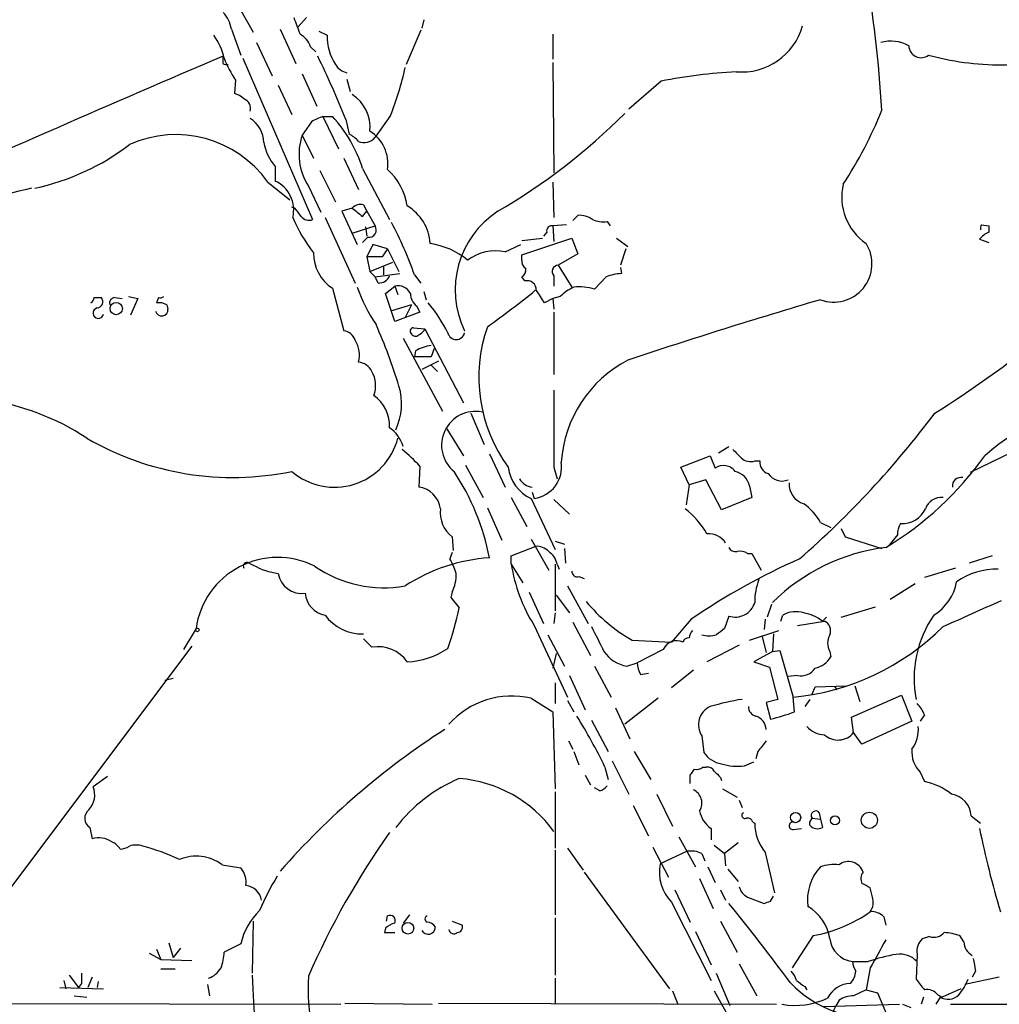
# Model space of a CAD drawing. Extents: x 6 to 158965, y -217786 to 212441.
# Drawn here: x 134 to 214, y 212112 to 212192 of the extents above; entities that cross this region are included whole.
import ezdxf

# ---------------------------------------------------------------- set-up
doc = ezdxf.new("R2010")
doc.units = 0
doc.header["$MEASUREMENT"] = 0
doc.layers.add('MAIN', color=5, linetype='CONTINUOUS')

msp = doc.modelspace()

# ---------------------------------------------------------------- linework, layer by layer
at = {"layer": 'MAIN'}
for p, q in [((151.638, 212193.1314), (152.908, 212190.93)), ((157.226, 212192.1154), (156.5487, 212191.3534)), ((166.7933, 212191.946), (166.624, 212191.2687)), ((151.13, 212191.184), (151.892, 212189.0674)), ((155.1093, 212191.184), (156.3793, 212188.39)), ((158.242, 212191.0147), (158.9193, 212190.676)), ((166.5393, 212191.0994), (165.354, 212188.3054)), ((177.292, 212190.7607), (177.292, 212188.7287)), ((153.162, 212190.0834), (154.432, 212187.374)), ((157.5647, 212189.7447), (157.988, 212189.3214)), ((207.8567, 212189.0674), (208.8727, 212188.8134)), ((150.4527, 212188.39), (150.4527, 212188.9827)), ((152.0613, 212188.8134), (157.734, 212175.69)), ((177.292, 212188.4747), (177.3767, 212179.5)), ((156.8873, 212187.5434), (158.0727, 212184.9187)), ((151.4687, 212187.0354), (151.384, 212185.9347)), ((160.528, 212187.12), (160.782, 212186.104)), ((186.0973, 212186.9507), (183.4727, 212184.6647)), ((154.94, 212186.612), (156.0407, 212184.2414)), ((157.6493, 212183.6487), (156.8873, 212182.548)), ((158.5807, 212184.072), (159.8507, 212181.4474)), ((158.5807, 212184.072), (159.3427, 212184.072)), ((160.4433, 212183.818), (160.6973, 212182.6327)), ((164.084, 212184.1567), (162.814, 212182.3787)), ((156.8873, 212182.548), (157.8187, 212180.6854)), ((160.274, 212180.6854), (161.4593, 212178.1454)), ((154.686, 212180.008), (154.686, 212178.8227)), ((158.3267, 212179.6694), (159.5967, 212177.1294)), ((161.798, 212179.8387), (163.9993, 212175.69)), ((154.0933, 212178.738), (155.8713, 212177.2987)), ((177.292, 212178.738), (177.3767, 212175.8594)), ((157.3953, 212178.3994), (158.4113, 212176.2827)), ((156.2947, 212176.6214), (156.0407, 212176.706)), ((160.9513, 212176.6214), (160.1047, 212176.3674)), ((160.1047, 212176.3674), (161.3747, 212173.658)), ((161.798, 212175.944), (162.1367, 212176.3674)), ((161.8827, 212176.8754), (162.1367, 212176.3674)), ((162.1367, 212176.3674), (162.814, 212175.182)), ((158.75, 212175.8594), (161.2053, 212170.5254)), ((178.9007, 212175.6054), (179.324, 212176.0287)), ((181.6947, 212175.5207), (181.9487, 212175.182)), ((160.9513, 212174.5894), (162.814, 212175.182)), ((162.052, 212175.0974), (162.1367, 212174.3354)), ((176.784, 212174.674), (176.53, 212174.3354)), ((178.3927, 212175.2667), (177.292, 212175.182)), ((177.292, 212175.182), (177.3767, 212173.912)), ((212.1747, 212175.2667), (212.7673, 212175.182)), ((212.7673, 212175.182), (212.7673, 212174.674)), ((162.2213, 212174.2507), (161.798, 212173.8274)), ((174.752, 212173.9967), (176.4453, 212174.166)), ((174.752, 212172.8114), (178.816, 212174.166)), ((178.816, 212174.166), (179.324, 212172.896)), ((182.4567, 212174.166), (183.388, 212173.4887)), ((212.0053, 212174.0814), (212.7673, 212173.8274)), ((162.6447, 212173.658), (162.1367, 212172.642)), ((163.83, 212173.3194), (162.6447, 212173.658)), ((163.83, 212173.3194), (163.4067, 212172.642)), ((163.83, 212173.3194), (164.7613, 212171.4567)), ((173.3973, 212173.0654), (174.6673, 212173.658)), ((183.2187, 212173.3194), (182.7953, 212171.9647)), ((163.4067, 212172.642), (162.1367, 212172.642)), ((162.1367, 212172.642), (162.3907, 212171.4567)), ((162.3907, 212171.4567), (164.2533, 212172.2187)), ((174.752, 212172.388), (174.752, 212172.8114)), ((179.324, 212172.896), (177.7153, 212171.9647)), ((162.3907, 212171.4567), (162.814, 212171.0334)), ((163.4913, 212171.88), (163.4913, 212171.2027)), ((177.7153, 212171.9647), (178.816, 212170.1867)), ((182.7953, 212171.7954), (182.88, 212171.2874)), ((162.814, 212171.0334), (164.846, 212171.2874)), ((163.068, 212170.5254), (162.814, 212171.0334)), ((166.0313, 212171.2027), (166.5393, 212170.5254)), ((175.006, 212170.6947), (174.752, 212171.0334)), ((177.3767, 212171.118), (177.3767, 212170.2714)), ((181.61, 212171.0334), (180.6787, 212170.0174)), ((159.3427, 212170.102), (160.274, 212166.6307)), ((163.6607, 212169.6787), (164.4227, 212170.2714)), ((164.4227, 212170.2714), (164.6767, 212169.594)), ((166.7933, 212169.848), (166.9627, 212169.1707)), ((139.954, 212169.34), (140.5467, 212169.34)), ((141.6473, 212169.34), (142.24, 212169.2554)), ((142.748, 212169.4247), (143.51, 212169.2554)), ((143.51, 212169.2554), (142.9173, 212167.9007)), ((145.2033, 212169.34), (145.034, 212168.9167)), ((164.4227, 212167.3927), (163.6607, 212169.6787)), ((177.292, 212169.2554), (176.6147, 212168.9167)), ((177.8847, 212169.4247), (177.292, 212169.2554)), ((177.292, 212169.2554), (177.3767, 212168.4087)), ((145.8807, 212168.7474), (145.9653, 212168.4087)), ((165.7773, 212168.7474), (164.084, 212168.2394)), ((165.7773, 212168.7474), (165.2693, 212167.7314)), ((166.2007, 212168.6627), (166.4547, 212168.1547)), ((166.4547, 212168.1547), (164.4227, 212167.3927)), ((177.3767, 212168.1547), (177.3767, 212163.0747)), ((165.9467, 212166.8847), (166.878, 212166.8)), ((166.878, 212166.8), (170.0107, 212160.7887)), ((165.1, 212166.038), (168.3173, 212160.1114)), ((166.116, 212165.022), (166.0313, 212164.514)), ((167.64, 212165.1914), (167.386, 212164.514)), ((167.386, 212164.514), (166.0313, 212164.514)), ((167.9787, 212164.1754), (166.624, 212163.498)), ((167.386, 212163.8367), (167.894, 212163.3287)), ((170.6033, 212159.942), (171.704, 212157.402)), ((168.656, 212158.672), (170.0107, 212156.4707)), ((190.754, 212156.7247), (191.6007, 212157.2327)), ((215.9847, 212157.402), (211.2433, 212155.116)), ((172.1273, 212156.64), (173.3973, 212153.9307)), ((187.706, 212155.5394), (190.0767, 212156.4707)), ((190.0767, 212156.4707), (190.5, 212155.4547)), ((166.4547, 212155.624), (166.37, 212153.9307)), ((170.18, 212155.7087), (171.6193, 212153.084)), ((177.3767, 212155.5394), (177.6307, 212154.608)), ((188.3833, 212154.1), (187.706, 212155.5394)), ((193.7173, 212156.0474), (194.1407, 212156.0474)), ((188.3833, 212154.1), (188.1293, 212152.4914)), ((189.738, 212154.5234), (188.3833, 212154.1)), ((191.008, 212152.068), (189.738, 212154.5234)), ((193.294, 212154.0154), (193.4633, 212153.084)), ((173.9053, 212153.084), (175.1753, 212150.7134)), ((175.514, 212152.9994), (177.4613, 212148.8507)), ((175.5987, 212153.5074), (175.768, 212152.9994)), ((193.4633, 212153.084), (191.008, 212152.068)), ((171.958, 212152.2374), (173.1433, 212149.6127)), ((177.3767, 212152.9147), (178.6467, 212151.7294)), ((199.0513, 212151.052), (199.898, 212150.6287)), ((169.0793, 212149.8667), (169.164, 212148.766)), ((200.7447, 212150.544), (201.0833, 212149.8667)), ((201.0833, 212149.8667), (204.0467, 212148.9354)), ((205.3167, 212150.036), (204.6393, 212149.1894)), ((173.9053, 212148.3427), (175.8527, 212149.1047)), ((175.514, 212149.6974), (176.9533, 212147.1574)), ((177.4613, 212149.528), (178.2233, 212149.274)), ((169.0793, 212148.5967), (168.91, 212148.0887)), ((173.9053, 212147.6654), (173.9053, 212148.3427)), ((178.2233, 212148.9354), (178.308, 212147.75)), ((193.1247, 212148.512), (193.4633, 212148.512)), ((193.4633, 212148.512), (194.2253, 212147.1574)), ((213.0213, 212148.3427), (211.1587, 212147.75)), ((152.5693, 212147.75), (152.908, 212147.5807)), ((173.9053, 212147.6654), (174.8367, 212146.1414)), ((177.4613, 212147.6654), (177.4613, 212143.8554)), ((177.6307, 212147.6654), (177.8, 212147.242)), ((179.4087, 212146.6494), (179.832, 212146.48)), ((210.058, 212147.3267), (207.518, 212146.5647)), ((178.4773, 212145.8874), (180.1707, 212142.8394)), ((206.756, 212146.0567), (204.724, 212144.7867)), ((169.0793, 212145.3794), (168.9947, 212144.956)), ((175.3447, 212145.3794), (176.53, 212142.8394)), ((177.546, 212145.1254), (178.6467, 212143.686)), ((168.9947, 212144.956), (169.672, 212144.1094)), ((195.072, 212144.3634), (194.7333, 212143.3474)), ((200.7447, 212143.3474), (203.5387, 212144.194)), ((177.4613, 212143.686), (177.3767, 212142.8394)), ((191.6007, 212143.432), (191.262, 212142.416)), ((195.834, 212143.0087), (196.0033, 212143.5167)), ((175.768, 212142.67), (178.4773, 212136.828)), ((178.9007, 212142.924), (180.34, 212140.2147)), ((188.5527, 212143.178), (186.944, 212141.3154)), ((194.564, 212143.178), (194.4793, 212142.3314)), ((197.1887, 212142.67), (199.39, 212143.0087)), ((199.2207, 212143.0087), (199.5593, 212143.3474)), ((148.2513, 212142.416), (147.2353, 212140.7227)), ((176.8687, 212141.908), (178.2233, 212139.368)), ((193.294, 212141.4847), (195.6647, 212142.2467)), ((195.2413, 212141.9927), (195.1567, 212140.5534)), ((147.9127, 212140.9767), (130.7253, 212118.1167)), ((162.56, 212140.892), (161.8827, 212141.5694)), ((183.7267, 212141.4847), (186.944, 212141.3154)), ((192.4473, 212141.0614), (189.8227, 212139.7067)), ((194.31, 212141.7387), (194.6487, 212140.4687)), ((177.546, 212140.384), (177.292, 212139.1987)), ((186.2667, 212140.7227), (184.15, 212139.622)), ((195.1567, 212140.5534), (193.6327, 212139.7067)), ((195.1567, 212140.5534), (195.7493, 212140.638)), ((195.7493, 212140.638), (196.85, 212136.828)), ((199.8133, 212140.5534), (199.898, 212140.13)), ((180.6787, 212139.368), (182.0333, 212136.828)), ((183.3033, 212139.368), (184.15, 212139.622)), ((193.6327, 212139.7067), (194.9027, 212139.2834)), ((178.6467, 212138.606), (179.9167, 212135.812)), ((184.404, 212138.6907), (185.0813, 212138.7754)), ((188.722, 212139.0294), (186.944, 212137.59)), ((194.9027, 212139.2834), (195.58, 212136.6587)), ((197.1887, 212138.606), (196.4267, 212138.5214)), ((146.3887, 212138.352), (145.7113, 212138.1827)), ((177.4613, 212138.0134), (177.4613, 212136.32)), ((198.628, 212137.6747), (201.168, 212137.7594)), ((201.8453, 212137.7594), (202.2687, 212136.4894)), ((198.374, 212137.082), (198.628, 212137.6747)), ((200.2367, 212137.6747), (200.406, 212137.4207)), ((201.5913, 212135.2194), (205.6553, 212136.9974)), ((205.6553, 212136.9974), (206.502, 212134.8807)), ((175.514, 212136.7434), (177.292, 212135.6427)), ((178.4773, 212136.574), (178.9853, 212135.6427)), ((185.8433, 212136.7434), (183.134, 212134.6267)), ((195.58, 212136.6587), (194.6487, 212136.4047)), ((194.6487, 212136.4047), (194.9873, 212135.05)), ((196.9347, 212135.6427), (196.85, 212136.828)), ((198.2047, 212136.6587), (197.7813, 212136.066)), ((177.292, 212135.6427), (177.4613, 212129.3774)), ((182.372, 212135.9814), (183.5573, 212133.4414)), ((207.518, 212135.3887), (207.1793, 212134.8807)), ((180.4247, 212134.9654), (181.7793, 212132.4254)), ((201.7607, 212133.9494), (201.5913, 212135.2194)), ((206.502, 212134.8807), (202.438, 212133.018)), ((202.438, 212133.018), (201.7607, 212133.9494)), ((178.562, 212133.272), (178.9007, 212132.5947)), ((189.3993, 212133.6954), (189.5687, 212132.3407)), ((178.9853, 212132.4254), (179.4087, 212131.3247)), ((183.896, 212132.4254), (185.2507, 212130.1394)), ((193.9713, 212132.4254), (193.802, 212131.8327)), ((182.118, 212131.6634), (183.4727, 212128.954)), ((192.8707, 212131.24), (193.6327, 212131.5787)), ((181.5253, 212131.1554), (181.7793, 212130.1394)), ((189.484, 212131.1554), (189.738, 212131.1554)), ((207.1793, 212130.732), (207.518, 212129.97)), ((141.0547, 212130.3934), (139.8693, 212129.5467)), ((179.9167, 212130.478), (180.34, 212129.716)), ((188.468, 212129.8007), (188.468, 212130.478)), ((190.9233, 212130.3087), (191.008, 212130.0547)), ((177.4613, 212129.1234), (177.4613, 212124.5514)), ((181.102, 212129.208), (180.6787, 212129.462)), ((185.7587, 212128.954), (187.0287, 212126.3294)), ((191.0927, 212129.3774), (192.278, 212128.7)), ((192.4473, 212128.446), (192.7013, 212127.8534)), ((183.8113, 212128.0227), (185.0813, 212125.5674)), ((198.9667, 212127.43), (199.0513, 212126.922)), ((193.548, 212126.668), (193.7173, 212126.5834)), ((198.2047, 212126.668), (198.374, 212127.0067)), ((198.2047, 212126.414), (198.2047, 212126.668)), ((198.374, 212127.0067), (199.0513, 212126.922)), ((199.0513, 212126.922), (199.2207, 212126.2447)), ((211.328, 212127.176), (212.09, 212126.5834)), ((139.6153, 212126.2447), (139.7847, 212125.3134)), ((190.1613, 212126.16), (190.1613, 212125.2287)), ((196.85, 212126.0754), (197.5273, 212126.16)), ((187.5367, 212125.4827), (188.8913, 212123.0274)), ((192.3627, 212124.9747), (191.262, 212124.128)), ((177.4613, 212124.382), (177.4613, 212119.1327)), ((178.4773, 212124.5514), (179.7473, 212122.7734)), ((185.42, 212124.636), (186.69, 212122.1807)), ((188.214, 212124.2974), (186.0127, 212123.2814)), ((190.4153, 212124.8054), (191.262, 212124.128)), ((194.564, 212124.2127), (195.326, 212120.9107)), ((189.3993, 212124.128), (189.6533, 212123.5354)), ((191.262, 212124.128), (191.3467, 212123.112)), ((150.368, 212123.1967), (151.892, 212122.9427)), ((179.832, 212122.604), (186.7747, 212113.1214)), ((189.9073, 212123.0274), (190.5, 212121.7574)), ((191.516, 212122.858), (192.3627, 212121.842)), ((189.23, 212122.096), (190.3307, 212119.6407)), ((187.198, 212121.1647), (188.468, 212118.54)), ((190.9233, 212121.1647), (191.3467, 212120.318)), ((203.2847, 212120.572), (203.1153, 212121.334)), ((186.944, 212120.1487), (190.1613, 212113.7987)), ((193.1247, 212120.572), (194.4793, 212120.064)), ((194.9873, 212120.2334), (195.2413, 212120.6567)), ((152.908, 212118.6247), (152.8233, 212114.3914)), ((163.7453, 212118.6247), (163.83, 212119.048)), ((165.608, 212119.1327), (165.1, 212118.4554)), ((169.0793, 212118.6247), (169.926, 212118.286)), ((177.4613, 212118.8787), (177.4613, 212114.222)), ((190.9233, 212118.6247), (192.278, 212116.0847)), ((204.216, 212118.9634), (204.3853, 212118.286)), ((163.6607, 212118.032), (163.576, 212117.6934)), ((188.8913, 212117.778), (190.1613, 212115.0687)), ((163.576, 212117.6934), (164.4227, 212117.6934)), ((198.4587, 212117.4394), (196.7653, 212114.8147)), ((207.9413, 212117.3547), (207.3487, 212117.1854)), ((210.7353, 212116.9314), (210.3967, 212117.4394)), ((145.034, 212116.3387), (145.3727, 212115.492)), ((146.05, 212116.8467), (146.3887, 212115.6614)), ((146.9813, 212116.4234), (146.3887, 212115.6614)), ((151.892, 212116.762), (150.5373, 212116.0847)), ((144.4413, 212116), (145.3727, 212115.492)), ((145.3727, 212115.492), (147.9127, 212115.4074)), ((206.9253, 212115.9154), (206.8407, 212113.8834)), ((145.3727, 212114.73), (146.558, 212114.73)), ((192.4473, 212115.1534), (193.8867, 212112.5287)), ((201.676, 212115.3227), (202.946, 212115.3227)), ((203.1153, 212114.8147), (202.7767, 212113.0367)), ((211.6667, 212114.5607), (211.4127, 212114.0527)), ((137.4987, 212113.7987), (137.668, 212113.1214)), ((137.922, 212114.222), (138.684, 212113.206)), ((139.7847, 212114.0527), (139.446, 212113.206)), ((177.4613, 212113.968), (177.4613, 212111.936)), ((190.5847, 212114.3914), (191.6853, 212111.7667)), ((213.614, 212114.0527), (210.82, 212113.46)), ((137.16, 212113.206), (140.716, 212113.1214)), ((138.938, 212113.5447), (138.684, 212113.206)), ((140.2927, 212113.714), (140.208, 212113.206)), ((149.1827, 212113.46), (149.352, 212112.5287)), ((187.0287, 212112.952), (187.452, 212111.8514)), ((190.4153, 212112.952), (192.1933, 212109.7347)), ((197.7813, 212113.2907), (197.9507, 212113.0367)), ((202.7767, 212113.0367), (201.7607, 212112.5287)), ((202.7767, 212113.0367), (203.708, 212112.7827)), ((210.4813, 212113.1214), (208.9573, 212112.444)), ((138.3453, 212112.5287), (139.3613, 212112.444)), ((200.5753, 212112.19), (200.406, 212111.8514)), ((203.708, 212112.7827), (204.8933, 212109.9887)), ((207.4333, 212112.444), (207.264, 212111.8514)), ((208.788, 212112.444), (208.4493, 212111.8514)), ((208.6187, 212112.6134), (208.9573, 212112.444)), ((125.0527, 212111.936), (160.02, 212111.8514)), ((160.3587, 212111.936), (167.4707, 212111.8514)), ((167.9787, 212111.936), (195.4953, 212111.8514)), ((199.3053, 212111.682), (205.486, 212111.8514)), ((205.74, 212111.8514), (206.4173, 212111.5974)), ((209.6347, 212111.8514), (284.734, 212111.8514))]:
    msp.add_line(p, q, dxfattribs=at)
for centre, radius in [((141.7541, 212168.4439), 0.5013), ((148.3571, 212142.3103), 0.1496), ((197.0387, 212127.0391), 0.4146), ((203.0426, 212126.823), 0.6577), ((200.2366, 212126.8092), 0.3668), ((165.4934, 212118.0398), 0.4734)]:
    msp.add_circle(centre, radius, dxfattribs=at)
for centre, radius, start, end in [((104.7918, 212178.9924), 99.4121, 3.222091, 10.005195), ((148.5902, 212190.7609), 2.5748, 9.457932, 43.667122), ((495.1168, 212318.4297), 361.681, 200.440979, 200.670177), ((192.6468, 212192.8567), 5.1639, 264.961775, 344.053842), ((145.9226, 212187.8396), 4.7163, 11.915812, 36.970243), ((155.7795, 212189.1178), 1.8921, 19.349497, 60.263006), ((163.0905, 212190.5858), 4.1722, 178.761202, 213.132447), ((204.7945, 212187.1617), 3.038, 61.416182, 105.904206), ((207.2429, 212189.8506), 0.9951, 181.220712, 308.086078), ((663.7825, 210982.622), 1311.0353, 113.0506905, 114.3397403), ((150.7489, 212188.7706), 0.4823, 232.108345, 285.281169), ((158.7813, 212191.999), 8.8381, 201.127248, 214.167626), ((79.1969, 212150.945), 87.6448, 22.028684, 25.721575), ((160.8524, 212189.0529), 1.4613, 210.764725, 257.174359), ((213.783, 212210.9066), 22.6323, 257.469462, 273.003088), ((139.3795, 212193.8029), 26.521, 338.671181, 347.474965), ((194.7385, 212142.5861), 45.1983, 93.228138, 101.021895), ((150.9784, 212184.3071), 1.6774, 45.886457, 76.006836), ((159.3088, 212183.2209), 3.1, 353.811052, 58.005392), ((151.8072, 212184.707), 0.8728, 345.970125, 67.159978), ((147.6327, 212219.72), 50.1306, 300.140914, 315.086717), ((172.8267, 212197.0279), 33.6101, 326.68676, 338.262061), ((151.4513, 212181.9381), 2.3035, 0.43032, 58.525628), ((160.6572, 212178.2666), 6.1656, 109.681329, 119.199562), ((151.2196, 212176.532), 11.0832, 17.358712, 42.867999), ((159.8939, 212180.8136), 1.9886, 38.076638, 66.171495), ((160.6995, 212180.2127), 3.1639, 351.663992, 57.688254), ((146.6053, 212173.399), 9.1964, 35.489153, 114.218939), ((158.116, 212182.8447), 4.451, 191.52502, 219.591641), ((161.418, 212180.9974), 4.7887, 161.106852, 212.855785), ((161.9134, 212183.1023), 1.1553, 246.854808, 321.219364), ((130.9873, 212197.3263), 19.5401, 282.234202, 307.31601), ((160.4196, 212175.9843), 5.0835, 9.127494, 47.864753), ((153.599, 212176.4635), 2.5976, 346.551711, 65.262141), ((140.4519, 212151.9008), 26.9136, 101.961384, 138.175947), ((205.3551, 212177.5104), 4.5655, 166.596573, 235.614477), ((-12.8012, 212049.2827), 211.6803, 36.752616, 36.981799), ((161.6288, 212175.9717), 0.9387, 74.30697, 136.199962), ((330.7123, 212387.9423), 271.0633, 231.223946, 231.453146), ((163.497, 212173.5111), 3.8113, 3.48378, 59.37218), ((177.0026, 212169.9539), 7.6652, 123.2064, 205.692867), ((167.2872, 212180.488), 12.0835, 202.522734, 218.409882), ((157.4377, 212176.4379), 0.8045, 217.875608, 291.61228), ((133.0483, 212159.217), 35.0932, 19.97065, 27.527147), ((179.437, 212174.1809), 1.8513, 54.604075, 93.499497), ((181.3985, 212177.6812), 2.1807, 245.936139, 277.806464), ((162.318, 212174.8434), 0.6006, 260.73374, 34.319841), ((177.2214, 212174.7446), 0.4431, 80.831064, 189.168936), ((213.5725, 212172.8524), 1.9916, 113.846818, 141.896418), ((212.5559, 212174.9703), 0.4829, 142.133342, 195.236386), ((166.35, 212167.496), 6.3187, 50.73337, 81.341047), ((172.6355, 212169.2973), 3.8444, 78.570521, 126.490443), ((200.1415, 212172.0862), 3.1126, 249.4976, 32.153675), ((158.542, 212239.1432), 93.5688, 302.17256, 315.147), ((161.1938, 212172.9248), 3.3756, 179.051127, 236.744447), ((175.4293, 212172.3034), 0.6826, 172.88019, 240.261365), ((174.4134, 212171.6261), 0.6826, 299.738635, 7.11981), ((177.7242, 212171.4701), 0.4947, 91.030888, 225.376725), ((163.1167, 212171.477), 0.9528, 267.070332, 337.86583), ((175.1822, 212169.9599), 0.7556, 357.937, 103.484526), ((183.0646, 212167.0622), 4.2292, 92.501675, 110.117139), ((173.5069, 212174.3478), 12.826, 198.930935, 214.199168), ((164.6872, 212169.1812), 1.1218, 26.325226, 103.637373), ((133.2113, 212221.9358), 67.2504, 305.180625, 309.351), ((-77.7239, 212000.0747), 305.2798, 33.578089, 33.807272), ((180.5844, 212166.7012), 3.8348, 114.645013, 134.748556), ((179.4511, 212166.2922), 3.9223, 71.760914, 96.820438), ((139.4038, 212169.3823), 0.5518, 302.463229, 355.603684), ((140.1408, 212169.0113), 0.5223, 277.393095, 39.000738), ((141.6661, 212168.8791), 0.4613, 92.335786, 196.588605), ((145.3303, 212169.806), 0.483, 254.755286, 307.859376), ((166.962, 212169.6783), 1.2693, 179.981944, 233.144548), ((345.7103, 211673.9479), 516.4828, 106.496524, 108.317597), ((140.2974, 212168.0748), 0.428, 102.055492, 347.944508), ((145.4518, 212168.3572), 0.5161, 193.193482, 5.727164), ((145.2032, 212167.5611), 1.3661, 60.269164, 97.114612), ((157.8087, 212161.0535), 12.1965, 26.320927, 40.144028), ((160.1554, 212165.5356), 1.1015, 17.602583, 83.818923), ((123.5052, 212149.6051), 43.1193, 16.904753, 23.993304), ((165.9527, 212166.6005), 0.2843, 91.209443, 231.912942), ((166.1586, 212167.0961), 0.778, 292.371723, 337.628278), ((183.7179, 212162.8711), 12.4536, 160.786663, 216.066577), ((159.3814, 212164.701), 2.1657, 343.631959, 32.628246), ((166.116, 212166.6097), 0.4111, 214.525032, 325.474968), ((169.418, 212166.6306), 0.6981, 194.026291, 345.973709), ((168.0628, 212161.2989), 4.2014, 99.270185, 117.604959), ((188.0889, 212155.2719), 10.1432, 117.610186, 176.094844), ((161.3401, 212162.7426), 1.3534, 25.661921, 84.947006), ((160.4953, 212162.1682), 2.3685, 340.598074, 29.33891), ((159.9944, 212160.6968), 4.9816, 334.947878, 16.881347), ((438.3645, 212158.672), 261.0066, 179.312298, 180.68768), ((128.1774, 212140.8426), 20.4053, 56.764037, 81.867475), ((160.9037, 212158.8785), 3.098, 357.746793, 53.893217), ((221.8947, 212146.2763), 13.9115, 83.992331, 132.878214), ((170.9812, 212157.3345), 2.7485, 78.38222, 230.925758), ((146.6877, 212206.1769), 77.0825, 311.09817, 323.14369), ((162.2635, 212156.3435), 2.9726, 17.405422, 54.272766), ((151.2359, 212178.3175), 23.6109, 239.805975, 281.741682), ((159.5186, 212159.2333), 5.3251, 229.224002, 345.611203), ((158.2817, 212148.3821), 10.9198, 41.543386, 51.928884), ((361.6154, 212326.0024), 239.4974, 224.889638, 225.118804), ((193.3785, 212157.091), 1.0972, 226.02659, 287.985787), ((190.4411, 212172.1404), 26.9999, 301.0947, 324.524018), ((176.8727, 212155.9488), 3.2473, 187.242757, 245.265896), ((175.4095, 212155.565), 2.5905, 277.954628, 8.831081), ((191.1774, 212154.5234), 1.1516, 36.027008, 126.031031), ((195.0379, 212155.9117), 0.9074, 171.399297, 255.974477), ((152.8463, 212144.3785), 19.6509, 11.134672, 33.416576), ((175.6975, 212155.1797), 1.2528, 207.149995, 265.477134), ((191.749, 212153.6557), 1.5863, 13.105883, 76.894117), ((195.9154, 212155.7053), 1.2878, 211.55358, 293.39372), ((210.4968, 212154.0123), 0.6976, 77.254711, 186.717514), ((166.0735, 212151.8562), 2.0956, 8.133969, 81.866031), ((198.1917, 212154.1841), 1.6826, 177.094062, 252.890762), ((208.921, 212151.6932), 1.3961, 85.027771, 160.783746), ((195.168, 212148.9644), 4.4089, 28.261764, 55.001805), ((170.6524, 212151.8403), 2.5238, 172.889626, 231.442655), ((183.9446, 212146.7712), 6.7655, 29.675658, 52.696661), ((205.7305, 212153.0278), 2.0666, 265.565146, 334.947766), ((207.5705, 212149.9217), 2.2567, 152.394829, 177.096769), ((189.9498, 212148.4698), 1.6558, 32.470131, 94.402421), ((175.9605, 212147.7426), 1.3664, 43.398651, 94.525099), ((192.1934, 212149.3589), 0.6827, 209.760495, 277.11773), ((206.3449, 212133.2564), 15.8849, 97.086183, 134.775302), ((154.9006, 212141.4917), 6.7133, 63.43075, 172.086192), ((173.031, 212134.0323), 14.1699, 93.656567, 123.213331), ((176.0215, 212147.3263), 1.6446, 11.899604, 55.486632), ((192.5319, 212147.7496), 0.9658, 52.133342, 105.242111), ((152.3999, 212147.4961), 0.3052, 56.289107, 213.710893), ((155.5959, 212152.2579), 5.3945, 240.114817, 263.016339), ((163.539, 212155.6335), 9.8985, 235.295109, 280.067262), ((163.5341, 212145.0832), 6.159, 17.189591, 29.20821), ((186.7204, 212149.599), 12.9602, 188.580322, 212.319357), ((219.7557, 212097.578), 55.2538, 113.913689, 124.382912), ((156.8535, 212147.2113), 1.9381, 189.14107, 278.539829), ((166.3734, 212146.7804), 3.0471, 332.6268, 2.313457), ((179.2769, 212147.0915), 0.4613, 182.335786, 286.600508), ((213.3278, 212141.7613), 5.4844, 87.894447, 125.503916), ((198.2935, 212144.6627), 4.5781, 157.760506, 181.627212), ((206.2087, 212146.9357), 3.9975, 301.208337, 349.773739), ((159.0633, 212145.4169), 1.9259, 183.637946, 260.637454), ((190.2755, 212153.054), 13.2942, 219.390931, 240.487978), ((192.1153, 212145.0279), 1.6768, 252.128017, 342.822909), ((-317.7299, 213328.9522), 1298.0581, 293.9422313, 294.1714173), ((161.7201, 212145.6402), 3.6511, 215.563217, 272.552469), ((142.1129, 212150.0999), 28.2027, 340.762168, 347.736435), ((197.0552, 212141.5484), 2.2317, 73.295346, 118.120964), ((197.2219, 212140.5645), 3.1574, 50.724638, 81.351241), ((215.7749, 212138.3637), 9.0954, 145.490147, 190.804395), ((688.9323, 212395.5692), 567.962, 206.45046, 206.679643), ((194.9002, 212156.7447), 20.0119, 275.591311, 314.964571), ((199.0512, 212142.2467), 0.8339, 336.038209, 66.02914), ((189.3402, 212141.5947), 0.9587, 137.151439, 176.453861), ((189.992, 212143.8977), 2.0761, 253.412042, 286.587958), ((317.9112, 211972.8531), 211.6403, 126.756633, 126.985837), ((201.0835, 212141.2307), 1.4395, 151.93243, 208.06757), ((187.3674, 212140.2147), 1.2122, 65.229811, 155.22552), ((188.3156, 212141.2052), 0.4539, 81.421795, 165.948448), ((163.0743, 212138.0528), 2.8854, 34.972825, 100.267371), ((165.1424, 212146.0987), 6.3989, 272.654036, 304.217302), ((183.7057, 212142.0563), 2.7183, 213.565547, 261.486848), ((186.4069, 212139.7372), 2.2598, 182.922039, 207.586725), ((198.2836, 212140.9999), 1.8339, 280.824636, 331.682527), ((197.4834, 212139.9343), 1.3606, 257.490833, 327.272364), ((173.9411, 212130.0873), 6.8394, 76.704365, 138.416412), ((195.3151, 212118.9767), 17.8741, 98.408719, 107.041925), ((205.0503, 212134.4725), 2.6323, 20.368798, 44.576735), ((190.7689, 212134.5861), 1.6338, 115.067105, 213.037394), ((193.9502, 212136.0308), 0.7417, 177.279935, 258.474956), ((192.1048, 212148.0166), 13.2831, 282.533159, 291.322176), ((137.7319, 212109.7281), 48.7544, 26.071648, 31.640415), ((193.4153, 212134.1306), 1.2355, 3.377898, 71.760099), ((202.4601, 212081.2061), 62.9516, 122.661504, 138.779381), ((199.4116, 212135.6938), 1.9139, 220.24216, 269.353362), ((200.4956, 212134.9811), 1.6324, 227.370756, 320.802458), ((204.4282, 212134.1609), 2.5988, 322.938732, 6.551282), ((405.9598, 211963.4988), 271.0633, 141.220639, 141.449822), ((191.3748, 212133.5541), 2.1759, 213.894561, 260.294816), ((208.8437, 212132.3917), 2.3505, 175.045464, 224.918989), ((192.3629, 212135.9823), 4.7694, 253.496023, 276.111878), ((61.6258, 212215.4147), 152.6538, 326.192749, 326.421911), ((189.0183, 212131.5789), 0.6295, 250.359033, 317.717127), ((189.8226, 212130.4781), 0.6826, 29.738635, 97.11981), ((317.6692, 212257.5626), 179.6053, 224.885409, 225.114592), ((174.763, 212118.2751), 12.9882, 113.077124, 142.149585), ((168.8342, 212119.6962), 10.5611, 36.01453, 85.450003), ((206.5868, 212125.0597), 4.9978, 51.18747, 79.261821), ((138.2904, 212128.8716), 1.7172, 316.243467, 23.150397), ((180.7633, 212130.3087), 1.1516, 287.103826, 323.975919), ((188.2503, 212128.2283), 1.1642, 327.302328, 66.098972), ((209.406, 212127.0538), 1.9259, 3.637946, 80.637454), ((140.0654, 212126.9933), 0.8735, 127.744965, 238.983372), ((191.3746, 212127.966), 2.1757, 189.700436, 236.106156), ((192.913, 212127.2183), 0.2469, 120.959776, 300.97172), ((198.6704, 212127.2183), 0.3642, 35.544994, 215.523047), ((193.1078, 212126.5581), 0.4537, 14.017867, 98.594459), ((197.4626, 212126.5845), 3.7453, 180.016828, 219.29199), ((196.8076, 212126.3717), 0.2993, 98.124688, 278.143638), ((217.1828, 212088.0528), 65.23, 144.619293, 156.428909), ((198.8169, 212126.9546), 0.8167, 221.445945, 299.631761), ((287.8871, 212141.5329), 77.4233, 191.452554, 196.621047), ((140.3349, 212123.5772), 1.8213, 54.470368, 107.583355), ((141.0043, 212123.9314), 1.1932, 26.655243, 70.972829), ((141.9858, 212125.9913), 1.527, 273.187323, 303.684864), ((143.383, 212123.0698), 1.7402, 71.565051, 108.434949), ((139.6801, 212108.7303), 16.5464, 64.141895, 75.105075), ((188.5102, 212122.1383), 2.1793, 65.922459, 97.811463), ((148.2745, 212120.4737), 3.4348, 52.446156, 113.64915), ((201.3436, 212122.2255), 1.2384, 17.797022, 128.346929), ((150.4905, 212121.7486), 1.8412, 352.346955, 40.431518), ((189.4742, 212122.6057), 3.5268, 168.95451, 224.159097), ((201.9894, 212120.3305), 3.9882, 137.450987, 187.499044), ((200.1521, 212120.0621), 3.163, 82.311032, 110.366295), ((203.2953, 212122.0642), 0.9425, 145.058778, 204.544581), ((173.3747, 212110.9576), 21.6987, 148.592089, 156.898317), ((152.1631, 212120.0673), 1.4441, 9.997178, 83.950291), ((193.7034, 212121.7293), 1.2939, 193.889111, 243.432969), ((118.0866, 211952.1484), 189.3506, 63.316974, 63.546117), ((152.3833, 212247.1487), 133.8753, 288.327124, 288.556307), ((202.0146, 212120.1488), 1.3388, 325.30214, 18.428182), ((157.112, 212115.6091), 5.3458, 133.739564, 167.545477), ((61.9326, 212014.244), 167.3669, 36.428375, 39.217318), ((196.2182, 212116.6645), 3.6326, 8.244307, 59.98573), ((196.4031, 212128.8963), 11.6399, 280.171796, 305.215748), ((203.2232, 212118.0246), 1.3664, 43.398651, 94.52928), ((164.0248, 212118.6501), 0.443, 333.926622, 116.084995), ((167.1532, 212118.794), 0.2752, 112.632677, 247.367323), ((167.0333, 212117.764), 0.7761, 27.027237, 88.966425), ((164.8279, 212116.8288), 1.6763, 103.988163, 134.129898), ((167.1397, 212118.1399), 0.5855, 208.258999, 357.728947), ((169.2247, 212117.9823), 0.4009, 184.993882, 313.898488), ((169.4839, 212118.1543), 0.4613, 272.335786, 16.588605), ((201.9845, 212117.4939), 2.193, 188.086873, 261.913128), ((775.271, 211798.4462), 653.7975, 150.8308086, 151.0599832), ((208.3647, 212116.1411), 1.457, 134.213042, 188.911499), ((208.28, 212118.4131), 1.1112, 252.254739, 319.635267), ((208.5316, 212111.4158), 6.3057, 72.795796, 84.584693), ((211.9784, 212116.9376), 1.2431, 180.285762, 242.929926), ((146.3203, 212116.2677), 4.221, 339.864971, 357.515164), ((207.4724, 212102.5696), 13.5325, 99.529561, 109.54107), ((205.4918, 212113.9424), 1.99, 43.916848, 97.501416), ((465.5818, 212157.4187), 257.5067, 189.351396, 189.580579), ((148.5687, 212115.8392), 1.9974, 290.472781, 329.14103), ((195.4764, 212113.3931), 1.6774, 13.993164, 44.113543), ((200.1942, 212114.6877), 1.7404, 318.94879, 355.815404), ((203.2006, 212115.4076), 1.527, 183.187323, 213.684864), ((350.5878, 212113.968), 211.6502, 179.885381, 180.114592), ((208.0514, 212115.6657), 55.247, 181.49741, 199.708273), ((173.4702, 212113.124), 16.1068, 176.392711, 237.268856), ((324.4305, 212282.8536), 211.6403, 233.014163, 233.243367), ((418.8572, 212282.7873), 271.0711, 218.542738, 218.771917), ((206.6702, 212115.6621), 4.7494, 320.065919, 338.00616), ((203.2844, 212119.9094), 9.1746, 223.196241, 278.492475), ((201.5654, 212111.3962), 2.1493, 91.565011, 153.37534), ((207.7233, 212111.9279), 1.1276, 37.436933, 100.489812), ((196.9877, 212117.9254), 6.1674, 260.01839, 295.512194), ((201.6477, 212110.6804), 1.8518, 86.501448, 125.389486), ((209.4411, 212113.5087), 1.249, 238.474538, 314.208511), ((201.8877, 212110.6745), 1.8922, 141.540223, 195.840169)]:
    msp.add_arc(centre, radius, start, end, dxfattribs=at)

doc.saveas('drawing.dxf')
